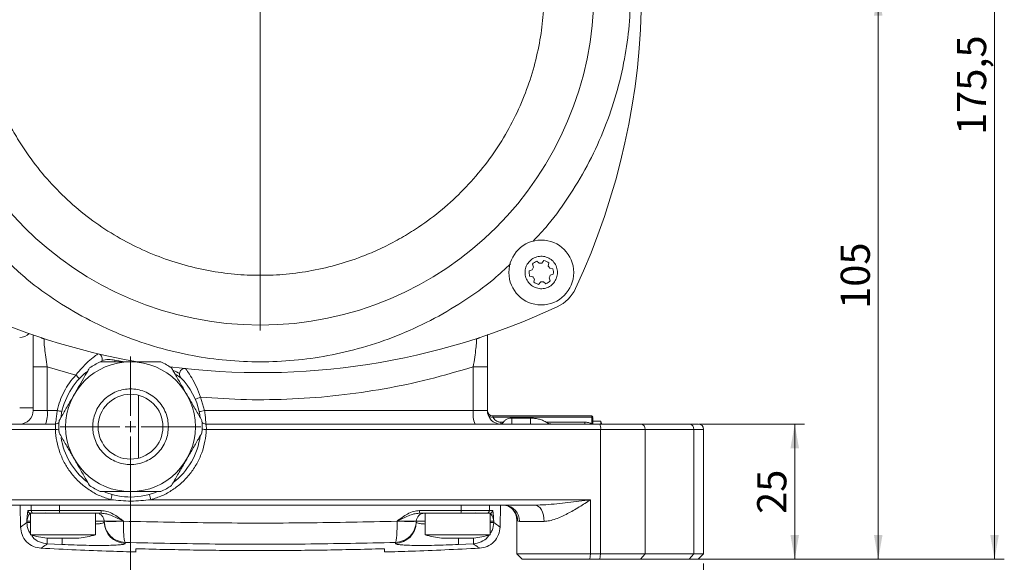
# Model space of a CAD drawing. Units: millimetres. Extents: x 0 to 420, y 0 to 297.
# Drawn here: x 68 to 169, y 56 to 112 of the extents above; entities that cross this region are included whole.
import ezdxf

# ---------------------------------------------------------------- set-up
doc = ezdxf.new("R2010")
doc.units = ezdxf.units.MM
doc.linetypes.add('SLD-Durchgehend', pattern=[0])
doc.styles.add('SLDTEXTSTYLE0', font='ARIAL.TTF', dxfattribs={"width": 0.948})
doc.dimstyles.new('SLDDIMSTYLE0', dxfattribs={"dimtxt": 3, "dimasz": 2.5, "dimexe": 0, "dimexo": 0.0625, "dimgap": 0.75, "dimtad": 1, "dimdec": 3, "dimlfac": 1.8, "dimrnd": 1e-09, "dimzin": 12, "dimdsep": 46, "dimtxsty": 'SLDTEXTSTYLE0', "dimsah": 1, "dimcen": 0.09, "dimadec": 0, "dimazin": 3, "dimtfac": 1, "dimtdec": 3, "dimtofl": 0, "dimtmove": 0, "dimatfit": 3, "dimfxl": 1, "dimfrac": 2, "dimtolj": 1, "dimtzin": 12, "dimarcsym": 0})

# ---------------------------------------------------------------- blocks, each defined once
blk = doc.blocks.new('_D_5')
at = {"color": 7, "linetype": 'SLD-Durchgehend', "lineweight": 0}
for p, q in [((79.55, 69.17), (79.55, 45)), ((47.33, 56.11), (47.33, 45)), ((79.55, 46), (47.33, 46))]:
    blk.add_line(p, q, dxfattribs=at)
for points in [[(47.33, 46), (49.83, 45.56), (49.83, 46.44)], [(79.55, 46), (77.05, 46.44), (77.05, 45.56)]]:
    blk.add_solid(points, dxfattribs=at)
at = {"color": 7, "linetype": 'SLD-Durchgehend', "lineweight": 0, "insert": (61.15, 49.87), "char_height": 3, "attachment_point": 1, "style": 'SLDTEXTSTYLE0'}
blk.add_mtext('58', dxfattribs=at)
blk = doc.blocks.new('_D_6')
at = {"color": 7, "linetype": 'SLD-Durchgehend', "lineweight": 0}
for p, q in [((47.33, 56.11), (47.33, 34.16)), ((138.44, 56.11), (138.44, 34.16)), ((47.33, 35.16), (138.44, 35.16))]:
    blk.add_line(p, q, dxfattribs=at)
for points in [[(47.33, 35.16), (49.83, 34.72), (49.83, 35.6)], [(138.44, 35.16), (135.94, 35.6), (135.94, 34.72)]]:
    blk.add_solid(points, dxfattribs=at)
at = {"color": 7, "linetype": 'SLD-Durchgehend', "lineweight": 0, "insert": (89.44, 39.02), "char_height": 3, "attachment_point": 1, "style": 'SLDTEXTSTYLE0'}
blk.add_mtext('164', dxfattribs=at)
blk = doc.blocks.new('_D_7')
at = {"color": 7, "linetype": 'SLD-Durchgehend', "lineweight": 0}
for p, q in [((137.96, 70.44), (148.8, 70.44)), ((147.8, 70.44), (147.8, 56.55)), ((137.96, 56.55), (148.8, 56.55))]:
    blk.add_line(p, q, dxfattribs=at)
for points in [[(147.8, 70.44), (147.36, 67.94), (148.24, 67.94)], [(147.8, 56.55), (148.24, 59.05), (147.36, 59.05)]]:
    blk.add_solid(points, dxfattribs=at)
at = {"color": 7, "linetype": 'SLD-Durchgehend', "lineweight": 0, "insert": (143.94, 61.21), "char_height": 3, "attachment_point": 1, "rotation": 90, "style": 'SLDTEXTSTYLE0'}
blk.add_mtext('25', dxfattribs=at)
blk = doc.blocks.new('_D_8')
at = {"color": 7, "linetype": 'SLD-Durchgehend', "lineweight": 0}
for p, q in [((93.88, 114.89), (157.38, 114.89)), ((156.38, 114.89), (156.38, 56.55)), ((138.88, 56.55), (157.38, 56.55))]:
    blk.add_line(p, q, dxfattribs=at)
for points in [[(156.38, 114.89), (155.94, 112.39), (156.82, 112.39)], [(156.38, 56.55), (156.82, 59.05), (155.94, 59.05)]]:
    blk.add_solid(points, dxfattribs=at)
at = {"color": 7, "linetype": 'SLD-Durchgehend', "lineweight": 0, "insert": (152.52, 82.28), "char_height": 3, "attachment_point": 1, "rotation": 90, "style": 'SLDTEXTSTYLE0'}
blk.add_mtext('105', dxfattribs=at)
blk = doc.blocks.new('_D_9')
at = {"color": 7, "linetype": 'SLD-Durchgehend', "lineweight": 0}
for p, q in [((93.88, 154.05), (169.33, 154.05)), ((168.33, 56.55), (168.33, 154.05)), ((138.88, 56.55), (169.33, 56.55))]:
    blk.add_line(p, q, dxfattribs=at)
for points in [[(168.33, 154.05), (167.89, 151.55), (168.77, 151.55)], [(168.33, 56.55), (168.77, 59.05), (167.89, 59.05)]]:
    blk.add_solid(points, dxfattribs=at)
at = {"color": 7, "linetype": 'SLD-Durchgehend', "lineweight": 0, "insert": (164.47, 100.15), "char_height": 3, "attachment_point": 1, "rotation": 90, "style": 'SLDTEXTSTYLE0'}
blk.add_mtext('175,5', dxfattribs=at)
blk = doc.blocks.new('SW_CENTERMARKSYMBOL_0')
at = {"color": 0, "linetype": 'SLD-Durchgehend', "lineweight": 0}
for p, q in [((0, 1.11), (0, 34.83)), ((-1.11, 0), (-34.83, 0)), ((0, 0), (-0.56, 0)), ((0, 0), (0, 0.56)), ((0, 0), (0, -0.56)), ((0, 0), (0.56, 0)), ((1.11, 0), (34.83, 0)), ((0, -1.11), (0, -34.83))]:
    blk.add_line(p, q, dxfattribs=at)
blk = doc.blocks.new('SW_CENTERMARKSYMBOL_1')
at = {"color": 0, "linetype": 'SLD-Durchgehend', "lineweight": 0}
for p, q in [((0, 1.11), (0, 7.22)), ((-1.11, 0), (-7.22, 0)), ((0, 0), (-0.56, 0)), ((0, 0), (0, 0.56)), ((0, 0), (0, -0.56)), ((0, 0), (0.56, 0)), ((1.11, 0), (7.22, 0)), ((0, -1.11), (0, -7.22))]:
    blk.add_line(p, q, dxfattribs=at)

msp = doc.modelspace()

# ---------------------------------------------------------------- linework, layer by layer
at = {"color": 7, "linetype": 'SLD-Durchgehend', "lineweight": 15}
for p, q in [((121.2917, 87.17496), (121.54097, 86.96252)), ((121.81787, 86.98461), (122.03031, 87.23388)), ((120.51871, 86.19263), (120.82732, 86.30228)), ((120.94664, 86.55313), (120.83699, 86.86174)), ((122.52893, 86.9967), (122.46958, 86.6746)), ((122.62716, 86.44585), (122.94925, 86.3865)), ((120.8847, 85.58288), (120.56261, 85.64222)), ((120.98294, 85.03203), (121.04228, 85.35412)), ((121.69399, 85.04412), (121.48155, 84.79485)), ((122.22016, 84.85376), (121.97089, 85.0662)), ((122.56522, 85.4756), (122.67487, 85.16699)), ((122.99315, 85.8361), (122.68454, 85.72644)), ((69.54907, 76.31995), (69.54907, 71.83233)), ((116.21574, 71.83233), (116.21574, 76.31995)), ((80.3824, 66.93818), (80.3824, 73.39315)), ((116.24433, 71.67904), (116.21561, 71.8253)), ((116.77129, 71.27678), (125.93796, 71.27678)), ((118.71574, 71.0491), (120.66018, 71.0491)), ((125.93837, 71.27678), (125.93835, 71.27678)), ((126.93796, 71.27678), (125.93837, 71.27678)), ((127.04907, 71.0631), (127.04907, 70.41719)), ((127.88241, 70.72122), (127.04907, 70.72122)), ((127.88241, 70.46782), (127.88241, 70.72122)), ((127.98875, 70.44344), (127.88611, 70.68594)), ((131.96354, 70.44344), (136.96354, 70.44344)), ((138.43796, 57.11011), (138.43796, 69.88789)), ((68.20867, 62.11011), (68.24796, 59.85927)), ((117.51685, 59.85937), (117.55614, 62.11011)), ((69.27133, 61.27678), (69.27133, 59.05456)), ((69.27133, 61.27678), (75.938, 61.27678)), ((72.27671, 61.27678), (76.54458, 61.27678)), ((75.938, 59.05456), (75.938, 61.27678)), ((109.22022, 61.27678), (113.4881, 61.27678)), ((109.82685, 61.27678), (109.82685, 59.05456)), ((109.82685, 61.27678), (116.49352, 61.27678)), ((116.49352, 59.05456), (116.49352, 61.27678)), ((76.84865, 60.4563), (76.84862, 60.45799)), ((76.84982, 60.38923), (76.85054, 60.34776)), ((108.91427, 60.34776), (108.91499, 60.38923)), ((108.91619, 60.45799), (108.91616, 60.4563)), ((119.24368, 60.54045), (119.24368, 57.11011)), ((69.27133, 59.05456), (75.938, 59.05456)), ((109.82685, 59.05456), (116.49352, 59.05456)), ((119.24368, 57.11011), (119.79924, 56.55456)), ((119.24368, 57.11011), (126.82826, 57.11011)), ((126.82826, 57.11011), (127.8569, 57.11011)), ((127.8569, 57.11011), (132.43556, 57.11011)), ((132.43556, 57.11011), (137.43556, 57.11011)), ((137.43556, 57.11011), (138.43796, 57.11011)), ((137.8824, 56.55456), (138.43796, 57.11011)), ((119.79924, 56.55456), (126.74045, 56.55456)), ((126.74045, 56.55456), (127.76643, 56.55456)), ((127.76643, 56.55456), (131.96354, 56.55456)), ((131.96354, 56.55456), (136.96354, 56.55456)), ((136.96354, 56.55456), (137.8824, 56.55456))]:
    msp.add_line(p, q, dxfattribs=at)
at = {"color": 8, "linetype": 'SLD-Durchgehend', "lineweight": 0}
for p, q in [((70.67455, 79.1774), (70.61533, 79.23954)), ((115.14948, 79.23954), (115.09026, 79.1774)), ((77.94605, 76.99871), (78.91658, 76.83233)), ((70.99688, 76.31995), (69.54907, 76.31995)), ((73.91827, 75.46397), (70.99688, 76.31995)), ((70.99688, 71.83233), (70.99688, 76.31995)), ((114.76793, 76.31995), (116.21574, 76.31995)), ((114.76793, 76.31995), (114.76793, 71.83233)), ((86.72901, 73.20481), (87.16524, 71.83233)), ((69.54907, 72.11011), (68.16018, 72.11011)), ((69.54907, 71.83233), (70.99688, 71.83233)), ((70.99688, 71.83233), (72.0215, 71.83233)), ((87.16524, 71.83233), (114.76793, 71.83233)), ((114.76793, 71.83233), (116.21574, 71.83233)), ((126.93796, 71.14857), (116.81172, 71.14857)), ((118.71574, 71.0491), (118.71574, 70.44344)), ((120.66018, 70.44344), (120.66018, 71.0491)), ((126.93796, 71.14857), (126.93796, 71.27678)), ((126.93796, 70.48496), (126.93796, 71.14857)), ((57.90791, 69.88789), (71.83071, 69.88789)), ((87.33623, 69.88789), (127.8569, 69.88789)), ((117.60463, 70.63952), (117.60463, 70.44344)), ((117.60463, 70.63952), (117.86278, 70.63952)), ((122.24168, 70.63952), (126.23172, 70.63952)), ((126.23172, 70.63952), (126.23172, 70.44344)), ((127.8569, 69.88789), (127.8569, 57.11011)), ((127.8569, 69.88789), (132.43556, 69.88789)), ((132.43556, 69.88789), (132.43556, 57.11011)), ((132.43556, 69.88789), (137.43556, 69.88789)), ((137.43556, 69.88789), (137.43556, 57.11011)), ((137.43556, 69.88789), (138.43796, 69.88789)), ((58.93655, 62.66567), (77.52873, 62.66567)), ((69.34049, 61.54971), (69.33074, 62.11011)), ((72.2453, 62.11011), (72.24637, 61.54971)), ((81.63821, 62.66567), (126.82826, 62.66567)), ((113.51844, 61.54971), (113.51951, 62.11011)), ((116.43407, 62.11011), (116.42432, 61.54971)), ((126.82826, 62.66567), (126.82826, 57.11011)), ((69.02249, 61.54971), (69.34049, 61.54971)), ((72.24637, 61.54971), (76.52052, 61.54971)), ((109.24428, 61.54971), (113.51844, 61.54971)), ((116.42432, 61.54971), (116.74232, 61.54971)), ((68.89222, 60.31985), (68.88982, 60.45799)), ((75.938, 60.45799), (76.84862, 60.45799)), ((78.83398, 60.45799), (78.83399, 60.45352)), ((106.93082, 60.45352), (106.93083, 60.45799)), ((108.91619, 60.45799), (109.82685, 60.45799)), ((116.87499, 60.45799), (116.87259, 60.31985)), ((119.51653, 60.44344), (119.31366, 60.49489)), ((122.05273, 60.44344), (119.51653, 60.44344)), ((70.99608, 58.13826), (72.50299, 58.06658)), ((79.00321, 58.16961), (79.00138, 58.27401)), ((106.76343, 58.27401), (106.7616, 58.16961)), ((113.26182, 58.06658), (114.76873, 58.13826)), ((126.74045, 56.55456), (126.82826, 57.11011)), ((127.8569, 57.11011), (127.76643, 56.55456)), ((132.43556, 57.11011), (131.96354, 56.55456)), ((137.43556, 57.11011), (136.96354, 56.55456))]:
    msp.add_line(p, q, dxfattribs=at)
at = {"color": 8, "linetype": 'SLD-Durchgehend', "lineweight": 0, "flags": 128}
for points in [[(70.67455, 79.1774), (70.43767, 79.27819), (70.35379, 79.32486)], [(115.41102, 79.32486), (115.32714, 79.27819), (115.09026, 79.1774)], [(77.91102, 76.83233), (77.91426, 76.8477), (77.92415, 76.89469), (77.93488, 76.94568), (77.94605, 76.99871)], [(122.05273, 60.44344), (122.03444, 60.7686), (121.98028, 61.08125), (121.89232, 61.3694), (121.77395, 61.62196), (121.62971, 61.82923), (121.46515, 61.98324), (121.28659, 62.07809), (121.1009, 62.11011)]]:
    msp.add_lwpolyline(points, dxfattribs=at)
at = {"color": 7, "linetype": 'SLD-Durchgehend', "lineweight": 15}
for centre, radius in [((92.8824, 114.88789), 34.27778), ((121.75593, 86.01436), 3.33333), ((79.54907, 70.16567), 6.66667), ((79.54907, 70.16567), 3.33333)]:
    msp.add_circle(centre, radius, dxfattribs=at)
for centre, radius, start, end in [((59.82685, 114.88789), 72.22222, 335.0021692, 24.9978308), ((121.75593, 86.01436), 1.25, 111.8009097, 137.3202184), ((121.75593, 86.01436), 1.25, 51.8009097, 77.3202184), ((121.75593, 86.01436), 1.25, 171.8009097, 197.3202184), ((121.75593, 86.01436), 0.97222, 146.3473534, 162.7737748), ((121.75593, 86.01436), 0.97222, 86.3473534, 102.7737748), ((121.75593, 86.01436), 0.97222, 26.3473534, 42.7737748), ((121.75593, 86.01436), 1.25, 351.8009097, 17.3202184), ((121.75593, 86.01436), 0.97222, 206.3473534, 222.7737748), ((121.75593, 86.01436), 1.25, 231.8009097, 257.3202184), ((121.75593, 86.01436), 0.97222, 266.3473534, 282.7737748), ((121.75593, 86.01436), 1.25, 291.8009097, 317.3202184), ((121.75593, 86.01436), 0.97222, 326.3473534, 342.7737748), ((121.75897, 86.01132), 3.88889, 294.9978308, 335.0021692), ((92.8824, 147.94344), 72.22222, 245.0021692, 259.9367256), ((92.8824, 147.94344), 72.22222, 262.6029523, 294.9978308), ((68.16018, 80.72122), 1.38889, 270, 314.8009007), ((76.08665, 77.13026), 0.55556, 344.7839648, 76.6569257), ((79.54907, 70.16567), 7.36111, 115.0876278, 124.9123722), ((79.54907, 70.16567), 7.36111, 55.0876278, 64.9123722), ((85.13348, 75.57937), 0.55556, 83.8879172, 175.7608781), ((79.54907, 70.16567), 7.22222, 128.4866151, 171.4282545), ((82.93412, 73.04569), 2.77778, 40.3913772, 64.2853662), ((79.54907, 70.16567), 7.22222, 7.3801351, 40.3913772), ((68.16018, 71.83233), 1.38889, 270, 0), ((117.60463, 71.83233), 1.38889, 180, 270), ((116.77129, 71.83233), 0.55556, 180, 270), ((126.93796, 71.16567), 0.11111, 0, 90), ((71.81607, 70.999), 0.55556, 270, 313.811987), ((79.54907, 70.16567), 7.36111, 175.0876278, 184.9123722), ((79.54907, 70.16567), 7.36111, 355.0876278, 4.9123722), ((87.28208, 70.999), 0.55556, 226.188013, 270), ((137.8824, 69.88789), 0.55556, 0, 90), ((79.54907, 70.16567), 7.22222, 188.7001296, 231.7655302), ((79.54907, 70.16567), 7.22222, 307.3801351, 352.6198649), ((79.54907, 70.16567), 7.36111, 235.0876278, 244.9123722), ((79.54907, 70.16567), 7.36111, 295.0876278, 304.9123722), ((79.54907, 70.16567), 7.22222, 248.4572314, 292.6198649), ((70.66018, 61.55456), 0.27778, 270, 299.9230648), ((70.66022, 61.55456), 0.27778, 270, 299.9140939), ((76.01541, 60.44344), 0.83333, 1, 69.0084806), ((109.7494, 60.44344), 0.83333, 90, 179), ((115.10463, 61.55456), 0.27778, 240.0769352, 270), ((72.60466, 71.38789), 12.77585, 254.8759927, 262.602205), ((72.60466, 71.38789), 12.77585, 277.401349, 285.1240073), ((113.16018, 71.38789), 12.77585, 254.8759927, 262.602205), ((113.16018, 71.38789), 12.77585, 277.401349, 285.1240073)]:
    msp.add_arc(centre, radius, start, end, dxfattribs=at)
at = {"color": 8, "linetype": 'SLD-Durchgehend', "lineweight": 0}
for centre, radius, start, end in [((72.90176, 74.19622), 1.62496, 33.180412, 51.2765716), ((82.65978, 82.41517), 10.06923, 290.5669375, 293.8363496), ((68.21586, 71.4911), 2.80188, 338.0429239, 6.9952588), ((71.20619, 67.5925), 4.31752, 72.6373959, 79.1150335), ((82.79218, 91.08138), 19.73954, 281.1327127, 282.7993927), ((117.54895, 71.4911), 2.80188, 173.0047412, 201.9570761), ((116.70361, 71.59878), 0.46301, 204.7439375, 283.5026835), ((126.9493, 71.04836), 0.10085, 8.4070411, 96.4570643), ((68.29005, 169.03495), 99.21026, 272.0452313, 272.2544374), ((72.73392, -337.26687), 407.41652, 87.9460085, 88.0066214), ((126.93612, 70.02309), 0.93065, 351.6464291, 26.8512848), ((131.91807, 69.92651), 0.51893, 355.7315615, 84.9736724), ((136.91808, 69.92652), 0.51892, 355.730798, 84.9744359), ((75.64312, 63.32244), 1.99672, 340.7964662, 356.5241663), ((78.87846, 62.05465), 2.82658, 12.4840496, 23.9347038), ((117.88032, 60.47608), 1.63654, 358.8572617, 85.3595711), ((117.6658, 60.5143), 1.64797, 359.3251267, 71.1012727), ((69.29988, 61.55421), 0.27743, 180.9299216, 269.9331834), ((69.61775, 61.55408), 0.2773, 180.9024625, 269.9066982), ((72.89001, 61.48312), 0.64708, 174.0936669, 198.5954609), ((77.32154, 61.4828), 0.80381, 175.2252894, 194.8509413), ((108.44324, 61.4828), 0.80383, 345.1494217, 4.7747787), ((112.8748, 61.48312), 0.64708, 341.4045391, 5.9063331), ((116.14706, 61.55408), 0.2773, 270.0933018, 359.0975375), ((116.46492, 61.55421), 0.27743, 270.0668166, 359.0700784), ((79.07004, 60.38848), 2.21987, 181.0509935, 268.2747918), ((106.69477, 60.38848), 2.21987, 271.7252063, 358.9490085), ((-79.86232, 65.65655), 152.55423, 357.1482063, 357.3912467), ((313.55544, 67.94868), 200.53725, 182.6307999, 182.8245728)]:
    msp.add_arc(centre, radius, start, end, dxfattribs=at)
for points, knots in [([(122.04907, 114.88789), (122.0257, 113.9984), (121.97896, 112.21936), (121.59152, 109.52043), (120.95888, 106.81554), (120.03058, 104.09795), (118.82492, 101.44812), (117.32551, 98.88267), (115.56186, 96.46481), (113.54274, 94.22766), (111.30563, 92.20853), (109.15193, 90.63763), (107.17453, 89.43716), (105.42908, 88.53292), (103.36308, 87.63402), (100.95479, 86.81225), (98.25005, 86.17572), (95.551, 85.80215), (92.8825, 85.68076), (90.2139, 85.80214), (87.51497, 86.17568), (84.81006, 86.81226), (82.09247, 87.73948), (79.44263, 88.94544), (76.87718, 90.44477), (74.45933, 92.20844), (72.22218, 94.22755), (70.20305, 96.46467), (68.63214, 98.61837), (67.43168, 100.59577), (66.5274, 102.34122), (65.62869, 104.40721), (64.80591, 106.8155), (64.17333, 109.52027), (63.78583, 112.21932), (63.7391, 113.99835), (63.71574, 114.88789)], [0, 0, 0, 0, 0.029122418, 0.058246478, 0.089116613, 0.119989982, 0.152146837, 0.184306884, 0.217148001, 0.249992368, 0.282833494, 0.315677854, 0.337136768, 0.358548252, 0.380010011, 0.410880166, 0.441753511, 0.47087514, 0.499999995, 0.529121625, 0.558246479, 0.589116641, 0.619989978, 0.652146853, 0.68430691, 0.717148014, 0.749992396, 0.782833507, 0.81567788, 0.837136763, 0.858548277, 0.880010004, 0.91088018, 0.941753508, 0.970875957, 1, 1, 1, 1]), ([(130.93796, 114.88789), (130.90747, 113.72725), (130.8465, 111.40603), (130.3409, 107.88449), (129.51559, 104.35518), (128.30712, 100.81935), (126.73725, 97.35954), (124.77437, 94.02334), (122.83073, 91.28093), (121.42646, 89.77342), (120.91214, 89.2213)], [0, 0, 0, 0, 0.123411027, 0.246816675, 0.377639426, 0.508451922, 0.643653632, 0.780990118, 0.91978762, 1, 1, 1, 1]), ([(118.60852, 86.91181), (118.03701, 86.37908), (116.51041, 84.95605), (113.74722, 82.99558), (110.41068, 81.03321), (106.95087, 79.4628), (103.41501, 78.25579), (99.88564, 77.42532), (96.36418, 76.93791), (92.88231, 76.77954), (89.40053, 76.93792), (85.87898, 77.42535), (82.3497, 78.25581), (78.81387, 79.46286), (75.35406, 81.03313), (72.01786, 82.9959), (69.27544, 84.93957), (67.76794, 86.34384), (67.21582, 86.85815)], [0, 0, 0, 0, 0.041468108, 0.110768395, 0.179339209, 0.246844134, 0.312162707, 0.377476116, 0.439095373, 0.500709401, 0.562328654, 0.623942685, 0.689261262, 0.754574664, 0.822079588, 0.890650403, 0.959950689, 1, 1, 1, 1]), ([(70.99688, 76.31995), (70.94376, 76.65525), (70.83881, 77.3177), (70.72023, 78.21109), (70.65217, 78.91063), (70.66711, 79.08873), (70.67455, 79.1774)], [0, 0, 0, 0, 0.2582398436, 0.5102026036, 0.7561501492, 1, 1, 1, 1]), ([(115.09026, 79.1774), (115.0977, 79.08883), (115.11264, 78.91089), (115.04466, 78.21179), (114.92608, 77.31825), (114.82108, 76.65545), (114.76793, 76.31995)], [0, 0, 0, 0, 0.243648692, 0.489533177, 0.741603612, 1, 1, 1, 1]), ([(76.21487, 77.67081), (76.20325, 77.65973), (76.18023, 77.63777), (75.91112, 77.44372), (75.40133, 77.04506), (74.6621, 76.36238), (74.16749, 75.76498), (73.91827, 75.46397)], [0, 0, 0, 0, 0.130297415, 0.258162709, 0.50563442, 0.750908506, 1, 1, 1, 1]), ([(76.62273, 76.98444), (76.8429, 77.02307), (77.28322, 77.10033), (77.72511, 77.03258), (77.94605, 76.99871)], [0, 0, 0, 0, 0.500000243, 1, 1, 1, 1]), ([(83.91814, 75.93156), (83.93978, 75.92646), (84.17763, 75.87043), (84.38811, 75.73948), (84.57945, 75.62044)], [0, 0, 0, 0, 0.090975167, 1, 1, 1, 1]), ([(86.72901, 73.20481), (86.59753, 73.56886), (86.33499, 74.29576), (85.83942, 75.22237), (85.45157, 75.80127), (85.23261, 76.08716), (85.20604, 76.11681), (85.19263, 76.13177)], [0, 0, 0, 0, 0.24626383, 0.491714192, 0.740747889, 0.869154358, 1, 1, 1, 1]), ([(114.76793, 76.31995), (113.2628, 75.87519), (110.25367, 74.986), (105.62815, 74.0232), (100.94357, 73.33878), (96.21413, 72.97202), (91.46297, 72.89167), (88.30692, 73.10044), (86.72901, 73.20481)], [0, 0, 0, 0, 0.16661238, 0.333099296, 0.499529405, 0.666467679, 0.833246176, 1, 1, 1, 1]), ([(72.0215, 71.83233), (72.10843, 72.16859), (72.28235, 72.84132), (72.71222, 73.78966), (73.24488, 74.68091), (73.69376, 75.2029), (73.91827, 75.46397)], [0, 0, 0, 0, 0.250778327, 0.50172012, 0.750777953, 1, 1, 1, 1]), ([(75.66018, 70.16567), (75.6728, 70.40286), (75.69879, 70.89144), (75.91515, 71.61623), (76.27392, 72.31319), (76.77976, 72.93512), (77.40151, 73.44032), (78.09851, 73.80137), (78.82329, 74.00974), (79.54907, 74.07631), (80.27485, 74.00974), (80.99963, 73.80137), (81.69663, 73.44031), (82.31839, 72.93512), (82.82422, 72.31319), (83.18299, 71.61623), (83.39935, 70.89144), (83.42534, 70.40286), (83.43796, 70.16567)], [0, 0, 0, 0, 0.0582579618, 0.1200056316, 0.1843203987, 0.2500000011, 0.3156795501, 0.3799943562, 0.4417419445, 0.4999999907, 0.558258037, 0.6200057068, 0.6843204375, 0.7500000524, 0.8156796013, 0.8799943684, 0.9417420382, 1, 1, 1, 1]), ([(72.0215, 71.83233), (71.99838, 71.6511), (71.95224, 71.2893), (71.89475, 70.8355), (71.85771, 70.58012), (71.83214, 70.46199), (71.82154, 70.44976), (71.81607, 70.44344)], [0, 0, 0, 0, 0.249968789, 0.499033857, 0.731609809, 0.861430131, 1, 1, 1, 1]), ([(87.28208, 70.44344), (87.283, 70.44898), (87.28482, 70.45993), (87.28202, 70.57209), (87.26878, 70.82522), (87.23693, 71.20349), (87.20065, 71.55018), (87.17717, 71.73727), (87.16524, 71.83233)], [0, 0, 0, 0, 0.128844144, 0.255257836, 0.499738696, 0.741017056, 0.86841988, 1, 1, 1, 1]), ([(116.77129, 71.27678), (116.77087, 71.27037), (116.7702, 71.26043), (116.78176, 71.20306), (116.80232, 71.16567), (116.81172, 71.14857)], [0, 0, 0, 0, 0.4969807471, 0.7700552927, 1, 1, 1, 1]), ([(116.81172, 71.14857), (116.83949, 71.088), (116.89511, 70.96666), (117.06871, 70.79525), (117.27275, 70.69173), (117.45872, 70.64597), (117.55605, 70.64167), (117.60463, 70.63952)], [0, 0, 0, 0, 0.248924232, 0.498640303, 0.748431855, 0.874449781, 1, 1, 1, 1]), ([(71.83071, 69.88789), (71.8272, 69.96075), (71.82019, 70.10641), (71.82567, 70.26271), (71.82933, 70.35523), (71.82899, 70.42464), (71.82119, 70.43599), (71.81607, 70.44344)], [0, 0, 0, 0, 0.249675538, 0.499138197, 0.629351968, 0.756294454, 1, 1, 1, 1]), ([(77.52873, 62.66567), (77.13966, 62.79224), (76.3588, 63.04628), (75.28392, 63.65524), (74.31082, 64.4153), (73.47324, 65.3211), (72.78571, 66.34958), (72.27395, 67.47108), (71.9307, 68.66052), (71.86409, 69.47818), (71.83071, 69.88789)], [0, 0, 0, 0, 0.124683513, 0.250239987, 0.374872723, 0.500449297, 0.625088598, 0.75060202, 0.87503285, 1, 1, 1, 1]), ([(83.43796, 70.16567), (83.42534, 69.92848), (83.39935, 69.43989), (83.18299, 68.7151), (82.82422, 68.01814), (82.31839, 67.39622), (81.69663, 66.89102), (80.99963, 66.52996), (80.27485, 66.32159), (79.54907, 66.25502), (78.82329, 66.32159), (78.09851, 66.52997), (77.40151, 66.89102), (76.77976, 67.39622), (76.27392, 68.01814), (75.91515, 68.7151), (75.69879, 69.43989), (75.6728, 69.92848), (75.66018, 70.16567)], [0, 0, 0, 0, 0.0582580379, 0.1200056988, 0.1843204189, 0.2499999914, 0.3156795968, 0.3799942988, 0.4417419714, 0.5000000093, 0.5582580471, 0.6200056383, 0.6843204156, 0.7499999551, 0.8156795811, 0.8799943012, 0.9417419621, 1, 1, 1, 1]), ([(87.33623, 69.88789), (87.30287, 69.47828), (87.23618, 68.65971), (86.89272, 67.47028), (86.38057, 66.3485), (85.69352, 65.32088), (84.85573, 64.41495), (83.88259, 63.65492), (82.80748, 63.04601), (82.02701, 62.79214), (81.63821, 62.66567)], [0, 0, 0, 0, 0.12506959, 0.249935585, 0.375204331, 0.499919145, 0.625326315, 0.74994265, 0.875429583, 1, 1, 1, 1]), ([(87.28208, 70.44344), (87.28591, 70.43508), (87.29359, 70.41836), (87.31697, 70.30955), (87.33316, 70.19443), (87.3426, 70.06434), (87.33874, 69.9573), (87.33623, 69.88789)], [0, 0, 0, 0, 0.2496457085, 0.4991889549, 0.6344090687, 0.7629194074, 1, 1, 1, 1]), ([(126.23172, 70.63952), (126.356, 70.6316), (126.60413, 70.61579), (126.82681, 70.52852), (126.93796, 70.48496)], [0, 0, 0, 0, 0.5008444569, 1, 1, 1, 1]), ([(81.63821, 62.66567), (80.95331, 62.59621), (79.58396, 62.45733), (78.21365, 62.59624), (77.52873, 62.66567)], [0, 0, 0, 0, 0.500167874, 1, 1, 1, 1]), ([(121.1009, 62.11011), (121.47222, 62.12008), (122.22579, 62.14032), (123.35987, 62.24587), (124.49854, 62.37032), (125.65572, 62.51323), (126.42927, 62.6138), (126.82826, 62.66567)], [0, 0, 0, 0, 0.193236156, 0.392159348, 0.590659982, 0.788865468, 1, 1, 1, 1]), ([(126.82826, 62.66567), (126.6346, 62.54069), (126.24795, 62.29116), (125.64423, 61.91421), (125.04744, 61.55964), (124.44558, 61.22718), (123.85356, 60.93172), (123.23309, 60.67591), (122.62402, 60.48527), (122.2353, 60.45681), (122.05273, 60.44344)], [0, 0, 0, 0, 0.125201153, 0.249975975, 0.383885171, 0.500282572, 0.624663022, 0.749618419, 0.882402186, 1, 1, 1, 1]), ([(68.88982, 60.45799), (68.90702, 60.7204), (68.93339, 61.12253), (68.97998, 61.4888), (69.00895, 61.53032), (69.02249, 61.54971)], [0, 0, 0, 0, 0.500249769, 0.766597018, 1, 1, 1, 1]), ([(68.88982, 60.45799), (68.93243, 60.65179), (68.99508, 60.93672), (69.17364, 61.22362), (69.25841, 61.25941), (69.29956, 61.27678)], [0, 0, 0, 0, 0.522515269, 0.768218768, 1, 1, 1, 1]), ([(72.24637, 61.54971), (71.87564, 61.54971), (71.1342, 61.54971), (70.21361, 61.54971), (69.54516, 61.54971), (69.40865, 61.54971), (69.34049, 61.54971)], [0, 0, 0, 0, 0.250170024, 0.500337501, 0.750489087, 1, 1, 1, 1]), ([(76.52052, 61.54971), (76.723, 61.53034), (77.15638, 61.48888), (77.957, 61.1227), (78.48768, 60.72047), (78.83398, 60.45799)], [0, 0, 0, 0, 0.233531811, 0.499833383, 1, 1, 1, 1]), ([(76.54458, 61.27678), (76.73195, 61.25944), (77.1179, 61.22372), (77.88127, 60.93689), (78.4483, 60.65186), (78.83398, 60.45799)], [0, 0, 0, 0, 0.231834985, 0.477523212, 1, 1, 1, 1]), ([(106.93083, 60.45799), (107.27715, 60.72055), (107.8079, 61.12292), (108.60864, 61.48881), (109.04194, 61.53032), (109.24428, 61.54971)], [0, 0, 0, 0, 0.500237924, 0.766616529, 1, 1, 1, 1]), ([(106.93083, 60.45799), (107.31646, 60.65189), (107.88348, 60.937), (108.64688, 61.22369), (109.03286, 61.25943), (109.22022, 61.27678)], [0, 0, 0, 0, 0.522437155, 0.768176094, 1, 1, 1, 1]), ([(116.42432, 61.54971), (116.35587, 61.54971), (116.21899, 61.54971), (115.54903, 61.54971), (114.62863, 61.54971), (113.88819, 61.54971), (113.51844, 61.54971)], [0, 0, 0, 0, 0.250170358, 0.50033798, 0.750489631, 1, 1, 1, 1]), ([(116.46525, 61.27678), (116.50641, 61.25942), (116.5912, 61.22367), (116.76969, 60.93666), (116.83236, 60.65177), (116.87499, 60.45799)], [0, 0, 0, 0, 0.2318092, 0.477477779, 1, 1, 1, 1]), ([(116.74232, 61.54971), (116.75586, 61.53032), (116.78484, 61.48882), (116.83142, 61.12241), (116.85779, 60.72034), (116.87499, 60.45799)], [0, 0, 0, 0, 0.233483852, 0.499844642, 1, 1, 1, 1]), ([(68.89222, 60.31985), (68.70432, 60.18582), (68.32862, 59.91782), (68.27483, 59.87947), (68.24794, 59.86031)], [0, 0, 0, 0, 0.500122892, 1, 1, 1, 1]), ([(68.88982, 60.45799), (68.92355, 60.45799), (68.97024, 60.45799), (69.20592, 60.45799), (69.27133, 60.45799)], [0, 0, 0, 0, 0.722440602, 1, 1, 1, 1]), ([(69.27133, 60.30824), (69.20671, 60.30857), (68.97223, 60.30976), (68.92583, 60.31561), (68.89222, 60.31985)], [0, 0, 0, 0, 0.275601803, 1, 1, 1, 1]), ([(69.27133, 59.19002), (69.19516, 59.29285), (68.95211, 59.62097), (68.9166, 60.03535), (68.89222, 60.31985)], [0, 0, 0, 0, 0.313418089, 1, 1, 1, 1]), ([(76.85054, 60.34776), (76.83471, 60.32194), (76.80396, 60.27181), (76.54227, 60.21486), (76.25406, 60.17932), (76.00423, 60.16951), (75.938, 60.16691)], [0, 0, 0, 0, 0.305653142, 0.593369396, 0.892187203, 1, 1, 1, 1]), ([(76.84862, 60.45799), (76.87782, 60.45799), (76.9362, 60.45799), (77.38795, 60.45799), (78.03906, 60.45799), (78.56884, 60.45799), (78.83398, 60.45799)], [0, 0, 0, 0, 0.250015381, 0.499911404, 0.749714678, 1, 1, 1, 1]), ([(78.83399, 60.45352), (78.5692, 60.44976), (78.03963, 60.44224), (77.3884, 60.43965), (76.93642, 60.44378), (76.8779, 60.45213), (76.84865, 60.4563)], [0, 0, 0, 0, 0.249998281, 0.499999422, 0.749996348, 1, 1, 1, 1]), ([(79.00138, 58.27401), (78.7204, 58.31458), (78.1586, 58.39568), (77.45466, 58.90157), (76.9577, 59.61205), (76.88503, 60.17461), (76.84865, 60.4563)], [0, 0, 0, 0, 0.249977813, 0.499802817, 0.749528009, 1, 1, 1, 1]), ([(78.83399, 60.45352), (78.83105, 60.17822), (78.82517, 59.62822), (78.8587, 58.92815), (78.91809, 58.4195), (78.97362, 58.32252), (79.00138, 58.27401)], [0, 0, 0, 0, 0.250360495, 0.500153337, 0.750024478, 1, 1, 1, 1]), ([(106.93082, 60.45352), (103.81164, 60.38812), (97.57376, 60.25732), (88.19105, 60.25732), (81.95317, 60.38812), (78.83399, 60.45352)], [0, 0, 0, 0, 0.333351085, 0.666648915, 1, 1, 1, 1]), ([(108.91616, 60.4563), (108.87977, 60.17461), (108.80711, 59.61205), (108.31015, 58.90157), (107.6062, 58.39568), (107.04441, 58.31458), (106.76343, 58.27401)], [0, 0, 0, 0, 0.250471991, 0.500197183, 0.750022187, 1, 1, 1, 1]), ([(106.76343, 58.27401), (106.79119, 58.32252), (106.84672, 58.4195), (106.90611, 58.92815), (106.93964, 59.62822), (106.93376, 60.17822), (106.93082, 60.45352)], [0, 0, 0, 0, 0.249975522, 0.499846663, 0.749639505, 1, 1, 1, 1]), ([(108.91616, 60.4563), (108.88691, 60.45213), (108.82839, 60.44378), (108.37642, 60.43965), (107.72519, 60.44224), (107.19561, 60.44976), (106.93082, 60.45352)], [0, 0, 0, 0, 0.249999505, 0.50000129, 0.749997477, 1, 1, 1, 1]), ([(106.93083, 60.45799), (107.19598, 60.45799), (107.72576, 60.45799), (108.37686, 60.45799), (108.82861, 60.45799), (108.88699, 60.45799), (108.91619, 60.45799)], [0, 0, 0, 0, 0.2502916256, 0.5000944828, 0.7499825931, 1, 1, 1, 1]), ([(109.82685, 60.16692), (109.75993, 60.16956), (109.50947, 60.17942), (109.22135, 60.21504), (108.96064, 60.27198), (108.93003, 60.322), (108.91427, 60.34776)], [0, 0, 0, 0, 0.108991336, 0.407963222, 0.695039707, 1, 1, 1, 1]), ([(116.49352, 60.45799), (116.55885, 60.45799), (116.79455, 60.45799), (116.84124, 60.45799), (116.87499, 60.45799)], [0, 0, 0, 0, 0.277187105, 1, 1, 1, 1]), ([(116.87259, 60.31985), (116.83898, 60.31561), (116.79259, 60.30976), (116.55813, 60.30857), (116.49352, 60.30824)], [0, 0, 0, 0, 0.72443432, 1, 1, 1, 1]), ([(116.87259, 60.31985), (116.84821, 60.03535), (116.81271, 59.62099), (116.56968, 59.29289), (116.49352, 59.19007)], [0, 0, 0, 0, 0.68662087, 1, 1, 1, 1]), ([(117.51687, 59.86042), (117.48998, 59.87957), (117.43618, 59.91788), (117.06047, 60.18585), (116.87259, 60.31985)], [0, 0, 0, 0, 0.499936389, 1, 1, 1, 1]), ([(119.31366, 60.49489), (119.28138, 60.51116), (119.23994, 60.53205), (119.24842, 60.53893), (119.25029, 60.54045)], [0, 0, 0, 0, 0.778980438, 1, 1, 1, 1]), ([(70.99608, 58.13826), (70.72449, 58.1857), (70.18144, 58.28054), (69.60393, 58.65002), (69.41293, 58.96764), (69.36483, 59.04763)], [0, 0, 0, 0, 0.4280912874, 0.8559693966, 1, 1, 1, 1]), ([(70.97936, 58.72122), (70.97815, 58.5747), (70.97543, 58.24764), (70.98874, 58.17716), (70.99608, 58.13826)], [0, 0, 0, 0, 0.448015374, 1, 1, 1, 1]), ([(116.43891, 59.10691), (116.37922, 59.00611), (116.17812, 58.66653), (115.58466, 58.27956), (115.04075, 58.18537), (114.76873, 58.13826)], [0, 0, 0, 0, 0.174263941, 0.587029146, 1, 1, 1, 1]), ([(114.76873, 58.13826), (114.77607, 58.17716), (114.78938, 58.24764), (114.78666, 58.5747), (114.78545, 58.72122)], [0, 0, 0, 0, 0.551984626, 1, 1, 1, 1]), ([(70.35763, 57.67993), (70.35758, 57.67989), (70.30446, 57.64169), (70.47149, 57.76159), (70.82114, 58.01265), (70.99608, 58.13826)], [0, 0, 0, 0, 0.0004742725, 0.4998834694, 1, 1, 1, 1]), ([(72.50299, 58.06658), (72.92788, 58.04857), (73.77885, 58.01252), (75.00568, 57.98007), (76.13796, 57.96521), (77.12882, 57.96997), (77.944, 57.99374), (78.54469, 58.03593), (78.9316, 58.094), (78.97931, 58.14438), (79.00321, 58.16961)], [0, 0, 0, 0, 0.124823288, 0.249998392, 0.374521629, 0.499766203, 0.62439597, 0.74943006, 0.874490748, 1, 1, 1, 1]), ([(79.00138, 58.27401), (82.08465, 58.20892), (88.24701, 58.07881), (97.51779, 58.07881), (103.68016, 58.20892), (106.76343, 58.27401)], [0, 0, 0, 0, 0.333483895, 0.666516105, 1, 1, 1, 1]), ([(106.7616, 58.16961), (106.78525, 58.14451), (106.8326, 58.09423), (107.21717, 58.03625), (107.81672, 57.99393), (108.62964, 57.97007), (109.62076, 57.96518), (110.75163, 57.97991), (111.98162, 58.01236), (112.83455, 58.04848), (113.26182, 58.06658)], [0, 0, 0, 0, 0.124826438, 0.250002001, 0.374525367, 0.499772327, 0.624389235, 0.749434131, 0.874480178, 1, 1, 1, 1]), ([(114.76873, 58.13826), (114.95506, 58.00447), (115.32746, 57.73706), (115.38071, 57.69889), (115.40732, 57.67982)], [0, 0, 0, 0, 0.50036022, 1, 1, 1, 1])]:
    msp.add_open_spline(points, degree=3, knots=knots, dxfattribs=at)
at = {"color": 7, "linetype": 'SLD-Durchgehend', "lineweight": 15}
for points, knots in [([(123.261, 85.29844), (123.16385, 85.13711), (122.96956, 84.81446), (122.49583, 84.48739), (121.95087, 84.32667), (121.38066, 84.35779), (120.85364, 84.57526), (120.42809, 84.95506), (120.15238, 85.45438), (120.05719, 86.0164), (120.13218, 86.45085), (120.29689, 86.84999), (120.55011, 87.2109), (121.01394, 87.54224), (121.56156, 87.70181), (122.13105, 87.671), (122.65829, 87.45344), (123.08368, 87.0737), (123.35977, 86.57423), (123.45363, 86.01277), (123.38243, 85.57668), (123.28439, 85.35204), (123.261, 85.29844)], [0, 0, 0, 0, 0.053686291, 0.107372438, 0.16105875, 0.214745034, 0.268431135, 0.322117362, 0.375803505, 0.429489862, 0.483176116, 0.500000013, 0.553686303, 0.607372451, 0.661058707, 0.71474498, 0.768431081, 0.822117308, 0.875803721, 0.929489849, 0.983176103, 1, 1, 1, 1]), ([(69.54907, 79.62344), (69.54907, 79.47755), (69.54907, 79.15145), (69.54907, 78.53989), (69.54907, 77.60238), (69.54907, 76.83254), (69.54907, 76.31995)], [0, 0, 0, 0, 0.168331168, 0.376267039, 0.584693994, 1, 1, 1, 1]), ([(116.21574, 76.31995), (116.21574, 76.83283), (116.21574, 77.6035), (116.21574, 78.54155), (116.21574, 79.16107), (116.21574, 79.49359), (116.21574, 79.64635)], [0, 0, 0, 0, 0.4120257484, 0.6191169357, 0.8250346953, 1, 1, 1, 1]), ([(76.62273, 76.98444), (76.6086, 76.93767), (76.59135, 76.88055), (76.55756, 76.83973), (76.55144, 76.83233)], [0, 0, 0, 0, 0.818832843, 1, 1, 1, 1]), ([(73.77557, 73.499), (73.95309, 73.80648), (74.31227, 74.42859), (74.74898, 75.185), (75.08957, 75.77491), (75.25387, 76.05949), (75.33614, 76.20199)], [0, 0, 0, 0, 0.3307261466, 0.6691428669, 0.8343264871, 1, 1, 1, 1]), ([(76.42793, 76.83233), (76.59173, 76.83233), (77.08358, 76.83233), (78.11122, 76.83233), (79.00752, 76.83233), (79.54907, 76.83233)], [0, 0, 0, 0, 0.16501293, 0.495496691, 1, 1, 1, 1]), ([(82.67021, 76.83233), (82.25402, 76.83233), (81.41146, 76.83233), (80.34617, 76.83233), (79.71953, 76.83233), (79.54907, 76.83233)], [0, 0, 0, 0, 0.415404277, 0.840984081, 1, 1, 1, 1]), ([(85.32257, 73.499), (85.12259, 73.84538), (84.71686, 74.54813), (84.19567, 75.45086), (83.88337, 75.99177), (83.762, 76.20199)], [0, 0, 0, 0, 0.372739699, 0.7562296, 1, 1, 1, 1]), ([(84.73459, 75.19268), (84.70642, 75.22656), (84.63515, 75.31228), (84.58073, 75.45439), (84.57981, 75.57368), (84.57945, 75.62044)], [0, 0, 0, 0, 0.28442268, 0.71951783, 1, 1, 1, 1]), ([(73.77557, 73.499), (73.57559, 73.15262), (73.16986, 72.44987), (72.64866, 71.54714), (72.33637, 71.00623), (72.215, 70.79601)], [0, 0, 0, 0, 0.372739295, 0.756229578, 1, 1, 1, 1]), ([(86.88314, 70.79601), (86.67505, 71.15644), (86.25377, 71.88613), (85.72112, 72.80869), (85.4078, 73.35138), (85.32257, 73.499)], [0, 0, 0, 0, 0.415404161, 0.840984028, 1, 1, 1, 1]), ([(116.28312, 71.40498), (116.26728, 71.46131), (116.23671, 71.57001), (116.22315, 71.67707), (116.22135, 71.71022), (116.22115, 71.7139)], [0, 0, 0, 0, 0.4887308523, 0.943240369, 1, 1, 1, 1]), ([(117.86278, 70.63952), (117.93286, 70.72116), (118.06109, 70.87052), (118.34979, 71.00693), (118.57756, 71.04747), (118.7003, 71.04891), (118.71574, 71.0491)], [0, 0, 0, 0, 0.3592996285, 0.6574081109, 0.9569096411, 1, 1, 1, 1]), ([(120.66018, 71.0491), (120.7283, 71.04802), (120.86499, 71.04585), (121.07034, 71.02813), (121.27526, 70.99916), (121.47917, 70.95698), (121.67955, 70.90128), (121.87539, 70.83037), (122.06503, 70.74499), (122.18263, 70.67478), (122.24168, 70.63952)], [0, 0, 0, 0, 0.119065136, 0.238946242, 0.361410904, 0.484774893, 0.610955024, 0.738138598, 0.868510549, 1, 1, 1, 1]), ([(57.99838, 70.44344), (60.29392, 70.44344), (64.885, 70.44344), (69.50571, 70.44344), (71.81607, 70.44344)], [0, 0, 0, 0, 0.499999903, 1, 1, 1, 1]), ([(87.28208, 70.44344), (90.66894, 70.44344), (97.44271, 70.44344), (107.59505, 70.44344), (117.71909, 70.44344), (124.4173, 70.44344), (127.76643, 70.44344)], [0, 0, 0, 0, 0.249998123, 0.500000011, 0.749998142, 1, 1, 1, 1]), ([(117.86278, 70.63952), (117.8246, 70.59195), (117.74807, 70.49658), (117.67487, 70.44709), (117.64798, 70.44404), (117.64273, 70.44344)], [0, 0, 0, 0, 0.4447134408, 0.8914897769, 1, 1, 1, 1]), ([(122.24168, 70.63952), (122.36813, 70.57342), (122.57489, 70.46534), (122.77504, 70.44957), (122.85278, 70.44344)], [0, 0, 0, 0, 0.611550103, 1, 1, 1, 1]), ([(127.76643, 70.44344), (128.18544, 70.44344), (129.03314, 70.44344), (130.19139, 70.44344), (131.21283, 70.44344), (131.71521, 70.44344), (131.96354, 70.44344)], [0, 0, 0, 0, 0.247144672, 0.500000339, 0.75285522, 1, 1, 1, 1]), ([(136.96354, 70.44344), (137.19865, 70.44344), (137.67715, 70.44344), (137.93497, 70.44344), (137.86673, 70.44344), (137.8593, 70.44344)], [0, 0, 0, 0, 0.462589151, 0.941449086, 1, 1, 1, 1]), ([(72.215, 69.53532), (72.42309, 69.17489), (72.84437, 68.44521), (73.37702, 67.52264), (73.69034, 66.97995), (73.77557, 66.83233)], [0, 0, 0, 0, 0.415404005, 0.840983868, 1, 1, 1, 1]), ([(85.32257, 66.83233), (85.52256, 67.17871), (85.92829, 67.88146), (86.44948, 68.78419), (86.76178, 69.32511), (86.88314, 69.53532)], [0, 0, 0, 0, 0.372739512, 0.756229504, 1, 1, 1, 1]), ([(73.77557, 66.83233), (73.97555, 66.48595), (74.38128, 65.78321), (74.90247, 64.88048), (75.21477, 64.33956), (75.33614, 64.12935)], [0, 0, 0, 0, 0.3727394076, 0.7562295297, 1, 1, 1, 1]), ([(83.762, 64.12935), (83.9701, 64.48977), (84.39138, 65.21946), (84.92402, 66.14202), (85.23735, 66.68472), (85.32257, 66.83233)], [0, 0, 0, 0, 0.4154043772, 0.8409839692, 1, 1, 1, 1]), ([(76.42793, 63.499), (76.84412, 63.499), (77.68668, 63.499), (78.75197, 63.499), (79.37862, 63.499), (79.54907, 63.499)], [0, 0, 0, 0, 0.415404277, 0.840984081, 1, 1, 1, 1]), ([(79.54907, 63.499), (79.94903, 63.499), (80.7605, 63.499), (81.80288, 63.499), (82.42748, 63.499), (82.67021, 63.499)], [0, 0, 0, 0, 0.372739639, 0.756229676, 1, 1, 1, 1]), ([(64.66391, 62.11011), (67.78274, 62.11011), (74.0242, 62.11011), (83.4425, 62.11011), (92.88231, 62.11011), (102.32218, 62.11011), (111.74048, 62.11011), (117.98202, 62.11011), (121.1009, 62.11011)], [0, 0, 0, 0, 0.166476773, 0.333155746, 0.499999999, 0.666839478, 0.833520828, 1, 1, 1, 1]), ([(118.01411, 62.1071), (118.01689, 62.10688), (118.07508, 62.10222), (118.13438, 62.08678), (118.1739, 62.07861), (118.20058, 62.07309)], [0, 0, 0, 0, 0.016045622, 0.335829381, 1, 1, 1, 1]), ([(118.20041, 62.07314), (118.34206, 62.01064), (118.53876, 61.92386), (118.80633, 61.67516), (118.97097, 61.46902), (119.09698, 61.24312), (119.21396, 60.9363), (119.23188, 60.6993), (119.24368, 60.54321)], [0, 0, 0, 0, 0.361754384, 0.50233408, 0.617112517, 0.718515454, 0.814621804, 1, 1, 1, 1]), ([(72.27671, 61.27678), (71.93743, 61.27678), (71.25887, 61.27678), (70.41637, 61.27678), (69.80461, 61.27678), (69.67969, 61.27678), (69.6173, 61.27678)], [0, 0, 0, 0, 0.250171874, 0.500337519, 0.75048702, 1, 1, 1, 1]), ([(116.14751, 61.27678), (116.08487, 61.27678), (115.95959, 61.27678), (115.34646, 61.27678), (114.50412, 61.27678), (113.82648, 61.27678), (113.4881, 61.27678)], [0, 0, 0, 0, 0.250172097, 0.50033779, 0.750487707, 1, 1, 1, 1]), ([(68.24794, 59.86042), (68.28102, 59.59262), (68.34968, 59.03694), (68.83584, 58.31846), (69.53782, 57.80878), (70.09092, 57.72176), (70.35748, 57.67982)], [0, 0, 0, 0, 0.24096674, 0.499999849, 0.759033229, 1, 1, 1, 1]), ([(115.40733, 57.67982), (115.67388, 57.72176), (116.22699, 57.80878), (116.92897, 58.31846), (117.41513, 59.03694), (117.48378, 59.59262), (117.51687, 59.86042)], [0, 0, 0, 0, 0.240966771, 0.500000151, 0.75903326, 1, 1, 1, 1]), ([(70.9594, 58.72122), (70.95354, 58.72122), (70.93075, 58.72122), (71.08572, 58.72122), (71.40799, 58.72122), (71.87744, 58.72122), (72.30119, 58.72122), (72.5462, 58.72122), (72.60466, 58.72122)], [0, 0, 0, 0, 0.074295387, 0.288907661, 0.50352006, 0.718132983, 0.932745669, 1, 1, 1, 1]), ([(72.60466, 58.72122), (72.79197, 58.72122), (73.16659, 58.72122), (73.66701, 58.72122), (74.04029, 58.72122), (74.2518, 58.72122), (74.25048, 58.72122), (74.24995, 58.72122)], [0, 0, 0, 0, 0.214839148, 0.42967841, 0.644517424, 0.859356731, 1, 1, 1, 1]), ([(111.51492, 58.72122), (111.50906, 58.72122), (111.48627, 58.72122), (111.64124, 58.72122), (111.96351, 58.72122), (112.43296, 58.72122), (112.85671, 58.72122), (113.10172, 58.72122), (113.16018, 58.72122)], [0, 0, 0, 0, 0.074295387, 0.288907661, 0.50352006, 0.718132983, 0.932745669, 1, 1, 1, 1]), ([(113.16018, 58.72122), (113.34749, 58.72122), (113.72211, 58.72122), (114.22252, 58.72122), (114.59581, 58.72122), (114.80731, 58.72122), (114.80599, 58.72122), (114.80547, 58.72122)], [0, 0, 0, 0, 0.214839148, 0.42967841, 0.644517424, 0.859356731, 1, 1, 1, 1]), ([(70.35768, 57.68091), (71.56338, 57.62239), (73.9375, 57.50715), (77.18676, 57.38187), (79.23035, 57.32092), (80.10467, 57.29484)], [0, 0, 0, 0, 0.371236276, 0.730993655, 1, 1, 1, 1]), ([(105.66016, 57.29428), (106.57703, 57.32196), (108.64026, 57.38424), (111.88955, 57.50996), (114.22118, 57.62326), (115.40727, 57.6809)], [0, 0, 0, 0, 0.282098198, 0.63480533, 1, 1, 1, 1]), ([(80.66018, 57.6117), (80.59778, 57.61319), (80.47297, 57.61615), (80.30656, 57.61713), (80.18095, 57.6153), (80.11418, 57.61127), (80.10735, 57.60757), (80.10463, 57.6061)], [0, 0, 0, 0, 0.214519607, 0.429043461, 0.643477228, 0.857924959, 1, 1, 1, 1]), ([(80.10463, 57.6061), (80.10463, 57.52053), (80.10463, 57.34936), (80.10463, 57.26737), (80.10463, 57.29342), (80.10463, 57.29345)], [0, 0, 0, 0, 0.4996311285, 0.999437965, 1, 1, 1, 1]), ([(105.10463, 57.6117), (103.06884, 57.56378), (98.99687, 57.46794), (92.88586, 57.43193), (86.77293, 57.46784), (82.69789, 57.56375), (80.66018, 57.6117)], [0, 0, 0, 0, 0.249882233, 0.499811535, 0.749882195, 1, 1, 1, 1]), ([(105.66018, 57.6061), (105.65405, 57.60828), (105.64178, 57.61263), (105.54604, 57.61625), (105.40514, 57.6171), (105.24894, 57.61531), (105.14569, 57.61273), (105.10463, 57.6117)], [0, 0, 0, 0, 0.2146948988, 0.4293972361, 0.643944394, 0.8583739378, 1, 1, 1, 1]), ([(105.66018, 57.29352), (105.66018, 57.30648), (105.66018, 57.33243), (105.66018, 57.51481), (105.66018, 57.6061)], [0, 0, 0, 0, 0.499411039, 1, 1, 1, 1])]:
    msp.add_open_spline(points, degree=3, knots=knots, dxfattribs=at)

# ---------------------------------------------------------------- block references
at = {"color": 7, "linetype": 'SLD-Durchgehend', "lineweight": 0}
for name, p in [('SW_CENTERMARKSYMBOL_0', (92.8824, 114.88789)), ('SW_CENTERMARKSYMBOL_1', (79.54907, 70.16567))]:
    msp.add_blockref(name, p, dxfattribs=at)

# ---------------------------------------------------------------- dimensions: what is measured, and where the dimension line sits
for base, p1, p2, picture, middle in [((168.3346, 154.05456), (137.8824, 56.55456), (92.8824, 154.05456), '_D_9', (168.3346, 105.30456)), ((156.38262, 56.55456), (92.8824, 114.88789), (137.8824, 56.55456), '_D_8', (156.38262, 85.72122)), ((147.8045, 56.55456), (136.96354, 70.44344), (136.96354, 56.55456), '_D_7', (147.8045, 63.499))]:
    dim = msp.add_linear_dim(base=base, p1=p1, p2=p2, angle=90, dimstyle='SLDDIMSTYLE0', dxfattribs=at)
    dim.commit()
    dim.dimension.update_dxf_attribs({"geometry": picture, "text_midpoint": middle, "dimtype": 160})
for base, p1, p2, picture, middle in [((47.32685, 45.99899), (79.54907, 70.16567), (47.32685, 57.11011), '_D_5', (63.43796, 45.99899)), ((138.43796, 35.15564), (47.32685, 57.11011), (138.43796, 57.11011), '_D_6', (92.8824, 35.15564))]:
    dim = msp.add_linear_dim(base=base, p1=p1, p2=p2, dimstyle='SLDDIMSTYLE0', dxfattribs=at)
    dim.commit()
    dim.dimension.update_dxf_attribs({"geometry": picture, "text_midpoint": middle, "dimtype": 160})

doc.saveas('drawing.dxf')
